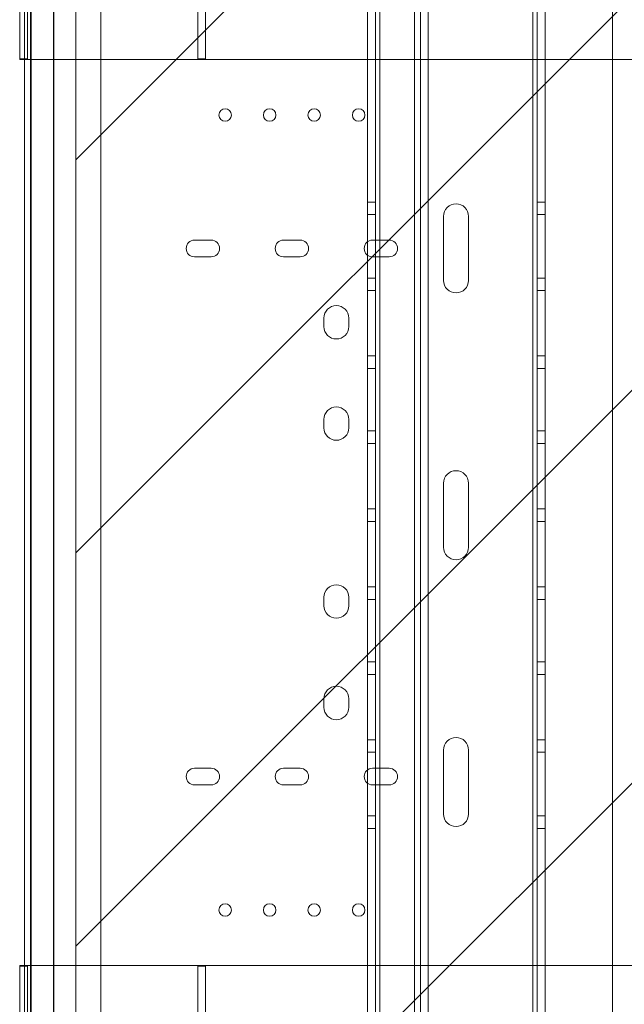
# Paper-space layout 'sales side' of a CAD drawing. Units: inches. Extents: x 0.1 to 10.4, y -0.5 to 7.5.
# Drawn here: x 2.8 to 3.1, y 1.8 to 2.3 of the extents above; entities that cross this region are included whole.
import ezdxf

# ---------------------------------------------------------------- set-up
doc = ezdxf.new("R2010")
doc.units = ezdxf.units.IN
doc.header["$MEASUREMENT"] = 0
doc.header["$PDSIZE"] = -1
doc.styles.add('SLDTEXTSTYLE6', font='GOTHIC.TTF')
doc.dimstyles.new('SLDDIMSTYLE11', dxfattribs={"dimtxt": 0.104167, "dimasz": 0.1, "dimexe": 0, "dimexo": 0.0625, "dimgap": 0.026042, "dimtad": 1, "dimlfac": 50, "dimrnd": 1e-09, "dimzin": 12, "dimdsep": 46, "dimtxsty": 'SLDTEXTSTYLE6', "dimsah": 1, "dimcen": 0.09, "dimadec": 0, "dimazin": 3, "dimtfac": 1, "dimtmove": 0, "dimatfit": 0, "dimfxl": 1, "dimfrac": 2, "dimtolj": 1, "dimtzin": 12, "dimarcsym": 0})

# ---------------------------------------------------------------- blocks, each defined once
blk = doc.blocks.new('_D_40')
at = {"color": 0, "lineweight": -2}
for p, q in [((2.85801, 2.61412), (2.85801, 0.93292)), ((4.45801, 2.61412), (4.45801, 0.93292)), ((2.95801, 0.93292), (4.35801, 0.93292))]:
    blk.add_line(p, q, dxfattribs=at)
at = {"color": 0}
for points in [[(2.95801, 0.94959), (2.95801, 0.91625), (2.85801, 0.93292)], [(4.35801, 0.94959), (4.35801, 0.91625), (4.45801, 0.93292)]]:
    blk.add_solid(points, dxfattribs=at)
at = {"layer": 'Defpoints', "color": 0}
for p in [(2.85801, 2.67662), (4.45801, 2.67662), (4.45801, 0.93292)]:
    blk.add_point(p, dxfattribs=at)
at = {"color": 0, "insert": (3.65925, 1.06313), "char_height": 0.1041667, "attachment_point": 2, "style": 'SLDTEXTSTYLE6'}
blk.add_mtext('\\A1;80 INSIDE HT.', dxfattribs=at)

psp = doc.layouts.new('sales side')

# ---------------------------------------------------------------- hatches: boundary and pattern name
at = {"lineweight": 0}
h = psp.add_hatch(dxfattribs=at)
h.set_pattern_fill('ANSI31', color=256, style=0)
h.set_pattern_definition([(45, (-0.1827, -0.65778), (-0.0883883, 0.0883883), [])])
h.paths.add_polyline_path([(2.86801, 1.50162), (2.84801, 1.50162), (2.84801, 1.48662), (4.48301, 1.48662), (4.48301, 2.66662), (2.85001, 2.66662), (2.85001, 2.58162), (2.86801, 2.58162)], flags=0)

# ---------------------------------------------------------------- linework, layer by layer
at = {"lineweight": 15}
for p, q in [((2.86801, 2.58162), (2.86801, 1.50162)), ((2.84801, 2.57898), (2.84801, 1.50162)), ((2.84494, 2.32631), (2.84494, 1.78881)), ((2.84764, 2.32631), (2.84764, 1.78881))]:
    psp.add_line(p, q, dxfattribs=at)
at = {"lineweight": 0}
for p, q in [((3.10926, 2.54756), (3.10926, 1.56756)), ((3.00476, 2.48636), (3.00476, 1.62636)), ((3.07348, 1.62636), (3.07348, 2.48636)), ((3.07548, 1.62636), (3.07548, 2.48636)), ((3.07898, 1.62636), (3.07898, 2.48636)), ((3.00276, 1.72016), (3.00276, 2.39256)), ((2.87926, 2.38761), (2.87926, 1.72511)), ((2.99926, 1.72511), (2.99926, 2.38761)), ((2.84764, 2.32631), (2.84764, 1.78881)), ((3.02024, 1.78881), (3.02024, 2.32631)), ((3.02294, 2.32631), (3.02294, 1.78881)), ((3.02644, 2.32631), (3.02644, 1.78881)), ((2.84285, 2.31815), (2.84285, 2.26131)), ((2.84635, 2.26156), (2.84635, 2.31281)), ((2.92285, 2.26156), (2.92285, 2.31281)), ((2.92635, 2.26156), (2.92635, 2.31281)), ((2.84285, 2.26156), (2.84635, 2.26156)), ((4.3991, 2.26131), (2.84285, 2.26131)), ((2.92285, 2.26156), (2.92635, 2.26156)), ((3.00276, 2.19719), (2.99926, 2.19719)), ((3.07898, 2.19719), (3.07548, 2.19719)), ((2.99926, 2.19157), (3.00276, 2.19157)), ((3.03335, 2.16196), (3.03335, 2.19076)), ((3.0446, 2.19076), (3.0446, 2.16196)), ((3.07548, 2.19157), (3.07898, 2.19157)), ((2.92894, 2.18006), (2.92144, 2.18006)), ((2.96894, 2.18006), (2.96144, 2.18006)), ((3.00894, 2.18006), (3.00144, 2.18006)), ((2.92144, 2.17256), (2.92894, 2.17256)), ((2.96144, 2.17256), (2.96894, 2.17256)), ((3.00144, 2.17256), (3.00894, 2.17256)), ((3.00276, 2.16299), (2.99926, 2.16299)), ((3.07898, 2.16299), (3.07548, 2.16299)), ((2.99926, 2.15737), (3.00276, 2.15737)), ((3.07548, 2.15737), (3.07898, 2.15737)), ((2.97959, 2.14501), (2.97959, 2.14121)), ((2.99079, 2.14121), (2.99079, 2.14501)), ((3.00276, 2.12799), (2.99926, 2.12799)), ((3.07898, 2.12799), (3.07548, 2.12799)), ((2.99926, 2.12237), (3.00276, 2.12237)), ((3.07548, 2.12237), (3.07898, 2.12237)), ((2.97959, 2.09946), (2.97959, 2.09566)), ((2.99079, 2.09566), (2.99079, 2.09946)), ((3.00276, 2.09425), (2.99926, 2.09425)), ((3.07898, 2.09425), (3.07548, 2.09425)), ((2.99926, 2.08863), (3.00276, 2.08863)), ((3.07548, 2.08863), (3.07898, 2.08863)), ((3.03335, 2.04196), (3.03335, 2.07076)), ((3.0446, 2.07076), (3.0446, 2.04196)), ((3.00276, 2.05917), (2.99926, 2.05917)), ((3.07898, 2.05917), (3.07548, 2.05917)), ((2.99926, 2.05355), (3.00276, 2.05355)), ((3.07548, 2.05355), (3.07898, 2.05355)), ((3.00276, 2.02409), (2.99926, 2.02409)), ((3.07898, 2.02409), (3.07548, 2.02409)), ((2.97959, 2.01946), (2.97959, 2.01566)), ((2.99079, 2.01566), (2.99079, 2.01946)), ((2.99926, 2.01847), (3.00276, 2.01847)), ((3.07548, 2.01847), (3.07898, 2.01847)), ((3.00276, 1.99035), (2.99926, 1.99035)), ((3.07898, 1.99035), (3.07548, 1.99035)), ((2.99926, 1.98473), (3.00276, 1.98473)), ((3.07548, 1.98473), (3.07898, 1.98473)), ((2.97959, 1.97381), (2.97959, 1.97001)), ((2.99079, 1.97001), (2.99079, 1.97381)), ((3.00276, 1.95535), (2.99926, 1.95535)), ((3.07898, 1.95535), (3.07548, 1.95535)), ((2.99926, 1.94973), (3.00276, 1.94973)), ((3.03335, 1.92196), (3.03335, 1.95076)), ((3.0446, 1.95076), (3.0446, 1.92196)), ((3.07548, 1.94973), (3.07898, 1.94973)), ((2.92894, 1.94256), (2.92144, 1.94256)), ((2.96894, 1.94256), (2.96144, 1.94256)), ((3.00894, 1.94256), (3.00144, 1.94256)), ((2.92144, 1.93506), (2.92894, 1.93506)), ((2.96144, 1.93506), (2.96894, 1.93506)), ((3.00144, 1.93506), (3.00894, 1.93506)), ((3.00276, 1.92115), (2.99926, 1.92115)), ((3.07898, 1.92115), (3.07548, 1.92115)), ((2.99926, 1.91553), (3.00276, 1.91553)), ((3.07548, 1.91553), (3.07898, 1.91553)), ((2.84285, 1.85381), (4.3991, 1.85381)), ((2.84285, 1.79697), (2.84285, 1.85381)), ((2.84635, 1.85356), (2.84285, 1.85356)), ((2.84635, 1.85356), (2.84635, 1.80231)), ((2.92635, 1.85356), (2.92285, 1.85356)), ((2.92285, 1.85356), (2.92285, 1.80231)), ((2.92635, 1.85356), (2.92635, 1.80231))]:
    psp.add_line(p, q, dxfattribs=at)
for centre in [(2.93519, 2.23631), (2.95519, 2.23631), (2.97519, 2.23631), (2.99519, 2.23631), (2.93519, 1.87881), (2.95519, 1.87881), (2.97519, 1.87881), (2.99519, 1.87881)]:
    psp.add_circle(centre, 0.00281, dxfattribs=at)
for centre, radius, start, end in [((3.03898, 2.19076), 0.00563, 0, 180), ((2.92144, 2.17631), 0.00375, 90, 270), ((2.92894, 2.17631), 0.00375, 270, 90), ((2.96144, 2.17631), 0.00375, 90, 270), ((2.96894, 2.17631), 0.00375, 270, 90), ((3.00144, 2.17631), 0.00375, 90, 270), ((3.00894, 2.17631), 0.00375, 270, 90), ((3.03898, 2.16196), 0.00563, 180, 0), ((2.98519, 2.14501), 0.0056, 0, 180), ((2.98519, 2.14121), 0.0056, 180, 0), ((2.98519, 2.09946), 0.0056, 0, 180), ((2.98519, 2.09566), 0.0056, 180, 0), ((3.03898, 2.07076), 0.00563, 0, 180), ((3.03898, 2.04196), 0.00563, 180, 0), ((2.98519, 2.01946), 0.0056, 0, 180), ((2.98519, 2.01566), 0.0056, 180, 0), ((2.98519, 1.97381), 0.0056, 0, 180), ((2.98519, 1.97001), 0.0056, 180, 0), ((3.03898, 1.95076), 0.00563, 0, 180), ((2.92144, 1.93881), 0.00375, 90, 270), ((2.92894, 1.93881), 0.00375, 270, 90), ((2.96144, 1.93881), 0.00375, 90, 270), ((2.96894, 1.93881), 0.00375, 270, 90), ((3.00144, 1.93881), 0.00375, 90, 270), ((3.00894, 1.93881), 0.00375, 270, 90), ((3.03898, 1.92196), 0.00563, 180, 0)]:
    psp.add_arc(centre, radius, start, end, dxfattribs=at)

# ---------------------------------------------------------------- dimensions: what is measured, and where the dimension line sits
dim = psp.add_linear_dim(base=(4.45801, 0.93292), p1=(2.85801, 2.67662), p2=(4.45801, 2.67662), angle=0, text='<> INSIDE HT.', dimstyle='SLDDIMSTYLE11')
dim.commit()
dim.dimension.update_dxf_attribs({"geometry": '_D_40', "text_midpoint": (3.65925, 0.93292), "dimtype": 160})

doc.saveas('drawing.dxf')
